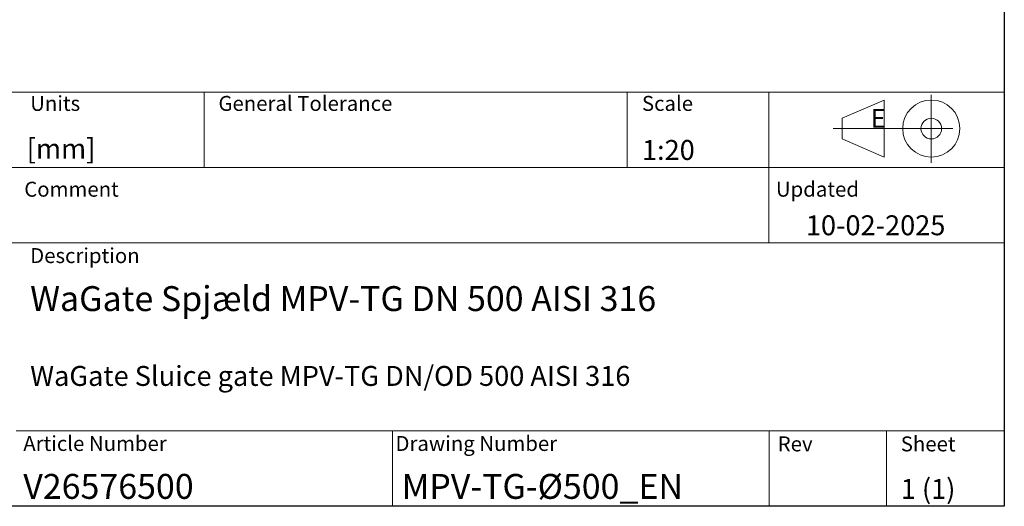
# Model space of a CAD drawing. Units: millimetres. Extents: x 164 to 4020, y 80 to 5760.
# Drawn here: x 1928 to 4020, y 80 to 1114 of the extents above; entities that cross this region are included whole.
import ezdxf

# ---------------------------------------------------------------- set-up
doc = ezdxf.new("R2010")
doc.units = ezdxf.units.MM
doc.header["$LTSCALE"] = 20
doc.linetypes.add('CENTERX2', pattern=[20.32, 12.7, -2.54, 2.54, -2.54])
doc.styles.add('SLDTEXTSTYLE1', font='TXT', dxfattribs={"width": 0.75})
doc.styles.add('SLDTEXTSTYLE2', font='TXT', dxfattribs={"width": 0.7})
doc.styles.add('SLDTEXTSTYLE3', font='TXT', dxfattribs={"width": 0.6})

msp = doc.modelspace()

# ---------------------------------------------------------------- linework, layer by layer
at = {"color": 7, "linetype": 'Continuous', "lineweight": 25}
for p, q in [((4020, 5760), (4020, 80)), ((4020, 80), (420, 80))]:
    msp.add_line(p, q, dxfattribs=at)
at = {"color": 7, "linetype": 'Continuous', "lineweight": 18}
for p, q in [((420, 960), (4020, 960)), ((2320, 800), (2320, 960)), ((2320, 960), (2320, 800)), ((3218.3345187, 840), (3218.3345187, 960)), ((3218.3345187, 960), (3218.3345187, 840)), ((3519.5533919, 640), (3519.5533919, 960)), ((3519.5533919, 960), (3519.5533919, 640)), ((3675.6249736, 904.2289398), (3764.6055932, 943.0715523)), ((3764.6055932, 943.0715523), (3764.6055932, 882.3621515)), ((4020, 960), (4020, 80)), ((3675.6249736, 882.3621515), (3675.6249736, 904.2289398)), ((3675.6249736, 882.3621515), (3675.6249736, 860.4953631)), ((3764.6055932, 821.6527507), (3764.6055932, 882.3621515)), ((3675.6249736, 860.4953631), (3764.6055932, 821.6527507)), ((3218.3345187, 840), (3218.3345187, 800)), ((3218.3345187, 840), (3218.3345187, 800)), ((4020, 800), (420, 800)), ((420, 800), (4020, 800)), ((420, 640), (4020, 640)), ((1920, 640), (4020, 640)), ((4020, 640), (4015.6220644, 639.8627824)), ((1920, 240), (4020, 240)), ((2720, 240), (2720, 80)), ((3520, 240), (3520, 80)), ((3770, 240), (3770, 80))]:
    msp.add_line(p, q, dxfattribs=at)
at = {"color": 7, "linetype": 'CENTERX2', "lineweight": 18}
for p, q in [((3864.8901144, 953.9474838), (3864.8901144, 809.4529655)), ((3656.6166891, 882.3621515), (3944.9726721, 882.3621515))]:
    msp.add_line(p, q, dxfattribs=at)
at = {"color": 7, "linetype": 'Continuous', "lineweight": 18}
for radius in [60.7094008, 21.9390851]:
    msp.add_circle((3864.8901144, 882.3621515), radius, dxfattribs=at)

# ---------------------------------------------------------------- texts
at = {"color": 7, "linetype": 'Continuous', "lineweight": 0, "attachment_point": 1}
for s, insert, char_height, style in [('Units', (1950, 951.7421216), 31.75, 'SLDTEXTSTYLE1'), ('General Tolerance', (2350, 951.7421216), 31.75, 'SLDTEXTSTYLE1'), ('Scale', (3250, 951.7421216), 31.75, 'SLDTEXTSTYLE1'), ('E', (3736.3309152, 924.0314179), 40, 'SLDTEXTSTYLE3'), ('[mm]', (1942.6107825, 860.8699182), 42.33333333, 'SLDTEXTSTYLE1'), ('1:20', (3250, 858.1260906), 42.33333333, 'SLDTEXTSTYLE2'), ('Comment', (1937.3814031, 769.4950422), 31.75, 'SLDTEXTSTYLE1'), ('Updated', (3534.6465996, 769.4950422), 31.75, 'SLDTEXTSTYLE1'), ('10-02-2025', (3598.2923601, 698.1260906), 42.33333333, 'SLDTEXTSTYLE2'), ('Description', (1950, 628.4353283), 31.75, 'SLDTEXTSTYLE1'), ('WaGate Spjæld MPV-TG DN 500 AISI 316', (1950, 547.6576132), 52.916666667, 'SLDTEXTSTYLE2'), ('WaGate Sluice gate MPV-TG DN/OD 500 AISI 316', (1950, 378.1260906), 42.333333333, 'SLDTEXTSTYLE2'), ('Article Number', (1935.3394583, 229.3636687), 31.75, 'SLDTEXTSTYLE1'), ('Drawing Number', (2726.2067206, 229.3636687), 31.75, 'SLDTEXTSTYLE1'), ('Sheet', (3800, 228.4544438), 31.75, 'SLDTEXTSTYLE1'), ('Rev', (3538.517846, 228.4544438), 31.75, 'SLDTEXTSTYLE1'), ('V26576500', (1935.3394583, 148.7701122), 52.91666667, 'SLDTEXTSTYLE2'), ('MPV-TG-Ø500_EN', (2739.4804868, 148.7701122), 52.916666667, 'SLDTEXTSTYLE2'), ('1 (1)', (3800, 138.1260906), 42.33333333, 'SLDTEXTSTYLE2')]:
    msp.add_mtext(s, dxfattribs=dict(at, insert=insert, char_height=char_height, style=style))

doc.saveas('drawing.dxf')
